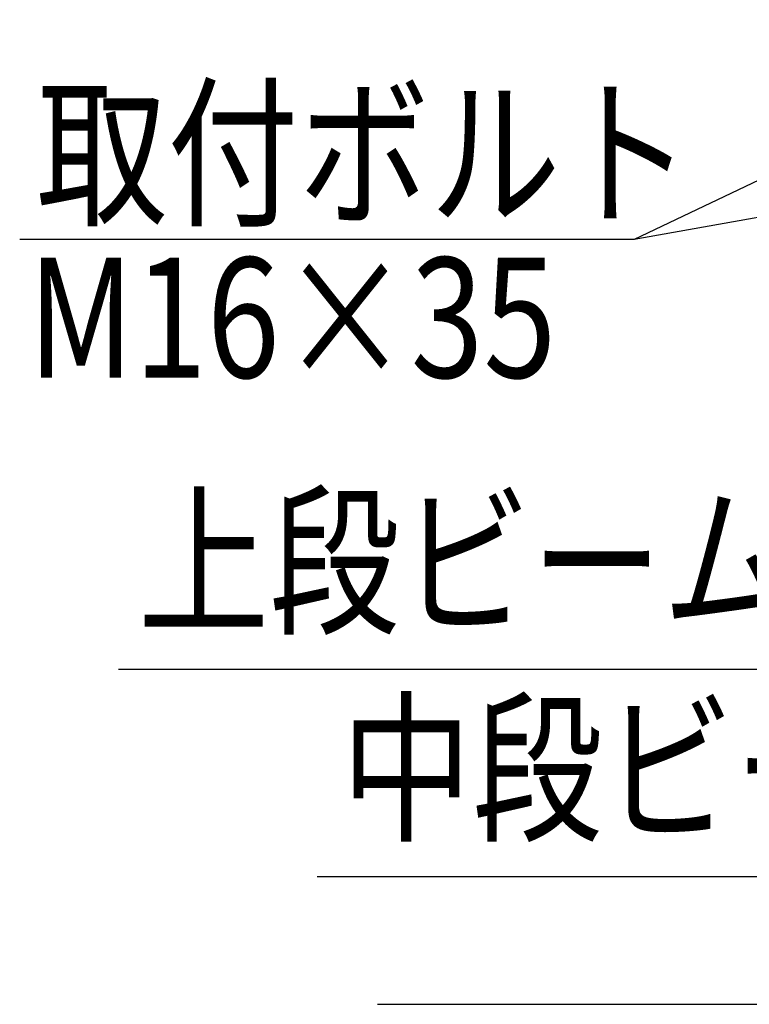
# Model space of a CAD drawing. Extents: x 189 to 9410, y -27 to 6650.
# Drawn here: x 430 to 886, y 762 to 1377 of the extents above; entities that cross this region are included whole.
import ezdxf

# ---------------------------------------------------------------- set-up
doc = ezdxf.new("R2010")
doc.units = 0
doc.header["$LTSCALE"] = 250
doc.layers.get('0').update_dxf_attribs({"linetype": 'CONTINUOUS'})
doc.layers.add('MOJI', color=6, linetype='CONTINUOUS')
doc.layers.add('SJC', color=1, linetype='CONTINUOUS')
doc.styles.add('EXT08', font='ROMANS', dxfattribs={"width": 0.8, "bigfont": 'EXTFONT'})

# ---------------------------------------------------------------- blocks, each defined once
blk = doc.blocks.new('*U172')
at = {"layer": 'MOJI'}
blk.add_lwpolyline([(1422.89, 1348.34), (814.22, 1240.05)], dxfattribs=at)
blk.add_solid([(1421.13, 1358.19), (1481.96, 1358.85), (1424.64, 1338.5)], dxfattribs=at)
blk = doc.blocks.new('*U173')
at = {"layer": 'MOJI'}
blk.add_lwpolyline([(1048.19, 1351.63), (814.22, 1240.05)], dxfattribs=at)
blk.add_solid([(1043.88, 1360.66), (1102.34, 1377.46), (1052.49, 1342.61)], dxfattribs=at)

msp = doc.modelspace()

# ---------------------------------------------------------------- linework, layer by layer
at = {"layer": 'MOJI'}
for p, q in [((814.224, 1240.054), (430.426, 1240.054)), ((1228.366, 971.484), (492.139, 971.484)), ((1273.376, 842.077), (616.157, 842.077))]:
    msp.add_line(p, q, dxfattribs=at)
at = {"layer": 'SJC'}
msp.add_line((653.771, 762.4), (1401.413, 762.4), dxfattribs=at)

# ---------------------------------------------------------------- block references
for name in ['*U173', '*U172']:
    msp.add_blockref(name, (0, 0))

# ---------------------------------------------------------------- texts
at = {"layer": 'MOJI', "style": 'EXT08', "width": 0.8}
for s, p in [('取付ボルト', (440.807, 1256.436)), ('M16×35', (435.447, 1153.863)), ('上段ビームコネクター', (504.337, 1001.484)), ('中段ビーム継手金具', (631.06, 872.077))]:
    msp.add_text(s, height=75, dxfattribs=at).set_placement(p)

doc.saveas('drawing.dxf')
